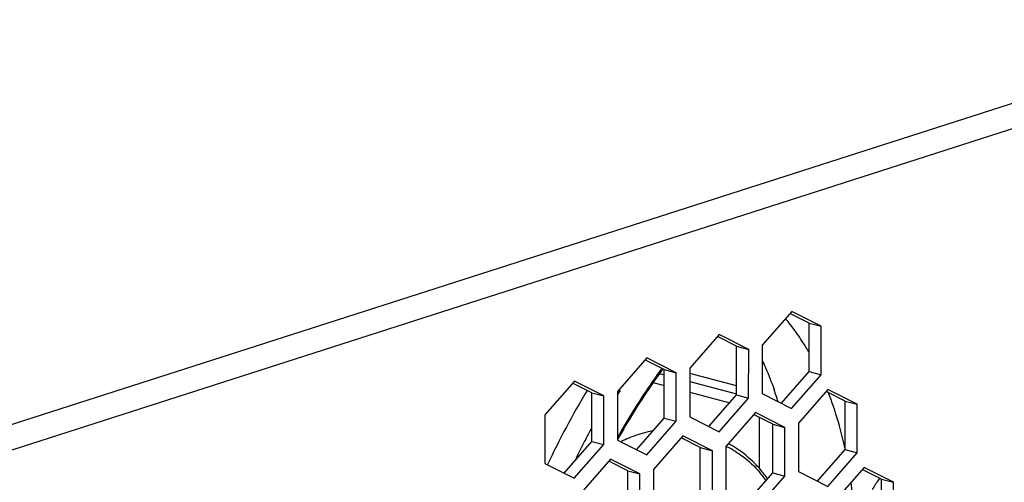
# Model space of a CAD drawing. Units: millimetres. Extents: x 52 to 1947, y 273 to 1421.
# Drawn here: x 1689 to 1737, y 1120 to 1143 of the extents above; entities that cross this region are included whole.
import ezdxf

# ---------------------------------------------------------------- set-up
doc = ezdxf.new("R2010")
doc.units = ezdxf.units.MM

msp = doc.modelspace()

# ---------------------------------------------------------------- linework, layer by layer
at = {"linetype": 'Continuous'}
for p, q in [((1877.526, 1183.583), (1687.495, 1122.549)), ((1878.194, 1182.546), (1688.162, 1121.512)), ((1726.977, 1128.475), (1725.526, 1126.814)), ((1727.83, 1127.9), (1726.919, 1128.36)), ((1728.425, 1127.745), (1726.977, 1128.475)), ((1727.828, 1125.508), (1727.83, 1127.9)), ((1727.83, 1127.9), (1728.425, 1127.745)), ((1727.174, 1127.468), (1727.152, 1127.498)), ((1727.173, 1127.467), (1727.152, 1127.498)), ((1728.422, 1125.352), (1728.425, 1127.745)), ((1723.409, 1127.329), (1721.959, 1125.668)), ((1724.263, 1126.755), (1723.351, 1127.215)), ((1724.857, 1126.599), (1723.409, 1127.329)), ((1724.26, 1124.362), (1724.263, 1126.755)), ((1724.263, 1126.755), (1724.857, 1126.599)), ((1724.855, 1124.206), (1724.857, 1126.599)), ((1725.526, 1126.814), (1725.524, 1124.421)), ((1719.841, 1126.184), (1718.391, 1124.522)), ((1720.695, 1125.609), (1719.783, 1126.069)), ((1721.289, 1125.453), (1719.841, 1126.184)), ((1720.693, 1123.216), (1720.695, 1125.609)), ((1720.695, 1125.609), (1721.289, 1125.453)), ((1721.287, 1123.06), (1721.289, 1125.453)), ((1721.959, 1125.668), (1721.956, 1123.275)), ((1726.465, 1123.946), (1727.828, 1125.508)), ((1727.828, 1125.508), (1728.422, 1125.352)), ((1716.274, 1125.038), (1714.823, 1123.376)), ((1717.722, 1124.307), (1716.274, 1125.038)), ((1720.157, 1124.964), (1720.694, 1124.824)), ((1720.468, 1125.411), (1720.632, 1125.368)), ((1724.261, 1124.802), (1721.958, 1125.406)), ((1721.958, 1125.021), (1724.26, 1124.417)), ((1726.972, 1123.69), (1728.422, 1125.352)), ((1717.127, 1124.463), (1716.216, 1124.923)), ((1717.125, 1122.07), (1717.127, 1124.463)), ((1717.127, 1124.463), (1717.722, 1124.307)), ((1718.391, 1124.522), (1718.389, 1122.129)), ((1721.958, 1124.492), (1723.924, 1123.976)), ((1728.756, 1124.631), (1727.306, 1122.969)), ((1729.61, 1124.056), (1728.698, 1124.516)), ((1730.204, 1123.9), (1728.756, 1124.631)), ((1717.719, 1121.915), (1717.722, 1124.307)), ((1722.897, 1122.8), (1724.26, 1124.362)), ((1723.404, 1122.545), (1724.855, 1124.206)), ((1724.26, 1124.362), (1724.855, 1124.206)), ((1725.524, 1124.421), (1726.972, 1123.69)), ((1729.608, 1121.664), (1729.61, 1124.056)), ((1729.61, 1124.056), (1730.204, 1123.9)), ((1729.028, 1123.792), (1729.014, 1123.829)), ((1729.028, 1123.792), (1729.015, 1123.83)), ((1730.202, 1121.508), (1730.204, 1123.9)), ((1714.823, 1123.376), (1714.821, 1120.984)), ((1719.33, 1121.655), (1720.693, 1123.216)), ((1719.837, 1121.399), (1721.287, 1123.06)), ((1720.693, 1123.216), (1721.287, 1123.06)), ((1721.956, 1123.275), (1723.404, 1122.545)), ((1725.189, 1123.485), (1723.738, 1121.823)), ((1726.042, 1122.91), (1725.131, 1123.37)), ((1726.637, 1122.754), (1725.189, 1123.485)), ((1725.374, 1123.248), (1725.371, 1120.747)), ((1726.04, 1120.518), (1726.042, 1122.91)), ((1726.042, 1122.91), (1726.637, 1122.754)), ((1726.634, 1120.362), (1726.637, 1122.754)), ((1727.306, 1122.969), (1727.304, 1120.577)), ((1715.762, 1120.509), (1717.125, 1122.07)), ((1716.847, 1122.209), (1716.858, 1122.23)), ((1716.847, 1122.209), (1716.858, 1122.23)), ((1717.125, 1122.07), (1717.719, 1121.915)), ((1718.389, 1122.129), (1719.837, 1121.399)), ((1721.621, 1122.339), (1720.171, 1120.678)), ((1722.475, 1121.764), (1721.563, 1122.224)), ((1723.069, 1121.608), (1721.621, 1122.339)), ((1716.269, 1120.253), (1717.719, 1121.915)), ((1722.472, 1119.372), (1722.475, 1121.764)), ((1722.475, 1121.764), (1723.069, 1121.608)), ((1723.067, 1119.216), (1723.069, 1121.608)), ((1723.738, 1121.823), (1723.736, 1119.431)), ((1728.245, 1120.102), (1729.608, 1121.664)), ((1729.608, 1121.664), (1730.202, 1121.508)), ((1718.053, 1121.193), (1716.603, 1119.532)), ((1718.907, 1120.618), (1717.995, 1121.079)), ((1719.501, 1120.463), (1718.053, 1121.193)), ((1728.752, 1119.846), (1730.202, 1121.508)), ((1714.821, 1120.984), (1716.269, 1120.253)), ((1718.905, 1118.226), (1718.907, 1120.618)), ((1718.907, 1120.618), (1719.501, 1120.463)), ((1720.171, 1120.678), (1720.168, 1118.285)), ((1730.536, 1120.787), (1729.086, 1119.125)), ((1731.39, 1120.212), (1730.478, 1120.672)), ((1731.984, 1120.056), (1730.536, 1120.787)), ((1719.499, 1118.07), (1719.501, 1120.463)), ((1724.677, 1118.956), (1726.04, 1120.518)), ((1725.184, 1118.7), (1726.634, 1120.362)), ((1726.04, 1120.518), (1726.634, 1120.362)), ((1727.304, 1120.577), (1728.752, 1119.846)), ((1731.387, 1117.819), (1731.39, 1120.212)), ((1731.39, 1120.212), (1731.984, 1120.056)), ((1731.982, 1117.663), (1731.984, 1120.056))]:
    msp.add_line(p, q, dxfattribs=at)
for centre, radius, start, end in [((1717.881, 1120.824), 11.424, 35.7509, 39.7159), ((1746.69, 1106.607), 32.271, 143.8538, 144.027), ((1750.988, 1103.975), 39.827, 148.8503, 154.8122), ((1750.405, 1104.686), 37.573, 148.2132, 148.4436), ((1750.287, 1104.759), 37.434, 148.0457, 148.2131), ((1709.658, 1118.88), 17.422, 17.6557, 19.2687), ((1713.201, 1118.345), 16.739, 19.1283, 21.5338), ((1709.254, 1118.75), 17.847, 17.2212, 17.6602), ((1752.471, 1103.503), 40.237, 151.4717, 152.2623), ((1753.15, 1103.149), 41.002, 152.2983, 153.961), ((1721.486, 1116.139), 6.597, 112.582, 116.0314), ((1721.801, 1117.668), 4.583, 58.0072, 64.9896), ((1721.624, 1117.658), 4.841, 57.0762, 62.5939), ((1720.486, 1116.448), 6.511, 35.6694, 40.5626), ((1720.754, 1116.504), 6.158, 36.2929, 40.883), ((1736.824, 1116.236), 6.823, 144.6791, 149.6265), ((1737.218, 1115.966), 7.301, 144.0409, 144.739)]:
    msp.add_arc(centre, radius, start, end, dxfattribs=at)
for points, knots in [([(1727.834, 1126.441), (1727.782, 1126.531), (1727.575, 1126.881), (1727.351, 1127.221), (1727.174, 1127.468)], [0, 0, 0, 0, 0.253718, 1, 1, 1, 1]), ([(1725.526, 1126.062), (1725.579, 1125.947), (1725.789, 1125.477), (1725.976, 1124.996), (1726.104, 1124.629)], [0, 0, 0, 0, 0.245915, 1, 1, 1, 1]), ([(1720.573, 1125.659), (1720.378, 1125.391), (1719.602, 1124.288), (1718.892, 1123.139), (1718.394, 1122.252)], [0, 0, 0, 0, 0.245937, 1, 1, 1, 1]), ([(1720.574, 1125.563), (1720.381, 1125.298), (1719.614, 1124.207), (1718.913, 1123.07), (1718.42, 1122.193)], [0, 0, 0, 0, 0.245903, 1, 1, 1, 1]), ([(1729.61, 1121.705), (1729.571, 1121.885), (1729.407, 1122.589), (1729.204, 1123.283), (1729.028, 1123.792)], [0, 0, 0, 0, 0.254994, 1, 1, 1, 1]), ([(1720.136, 1122.583), (1720.037, 1122.565), (1719.634, 1122.48), (1719.24, 1122.349), (1718.953, 1122.23)], [0, 0, 0, 0, 0.244074, 1, 1, 1, 1]), ([(1724.23, 1121.556), (1724.337, 1121.488), (1724.769, 1121.195), (1725.152, 1120.833), (1725.41, 1120.534)], [0, 0, 0, 0, 0.243319, 1, 1, 1, 1]), ([(1725.432, 1120.682), (1725.344, 1120.784), (1724.99, 1121.171), (1724.582, 1121.509), (1724.255, 1121.721)], [0, 0, 0, 0, 0.257218, 1, 1, 1, 1]), ([(1730.123, 1116.722), (1730.124, 1117.006), (1730.107, 1118.12), (1730.016, 1119.234), (1729.903, 1120.057)], [0, 0, 0, 0, 0.254701, 1, 1, 1, 1])]:
    msp.add_open_spline(points, degree=3, knots=knots, dxfattribs=at)

doc.saveas('drawing.dxf')
